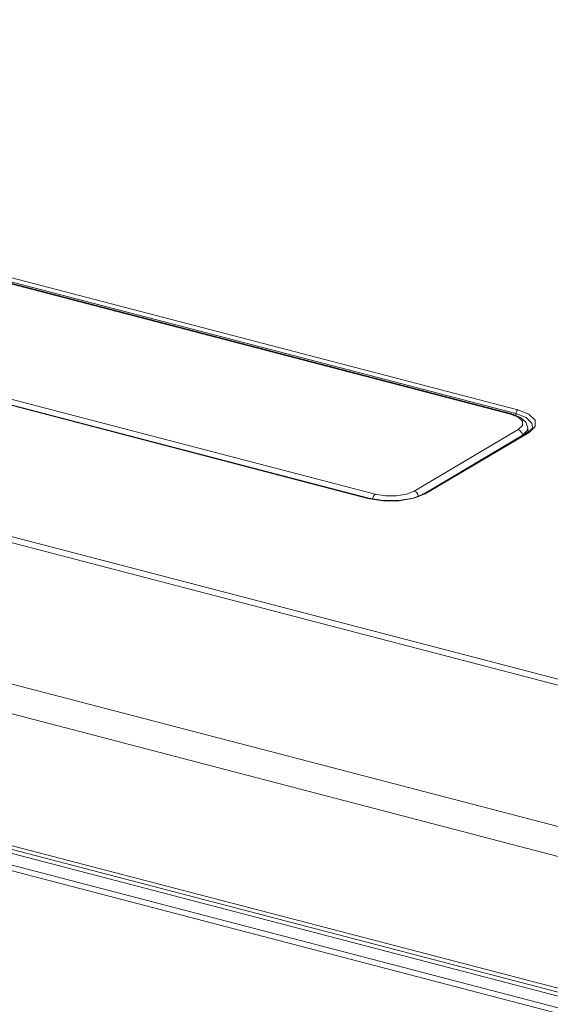
# Model space of a CAD drawing. Units: millimetres. Extents: x 25 to 822, y 10 to 581.
# Drawn here: x 665 to 673, y 432 to 446 of the extents above; entities that cross this region are included whole.
import ezdxf

# ---------------------------------------------------------------- set-up
doc = ezdxf.new("R2010")
doc.units = ezdxf.units.MM
doc.header["$LTSCALE"] = 46.255
for name, color, linetype in [('R70-IR-LENS-DXF_CONTINUOUS_LINE', 7, 'CONTINUOUS'), ('R70-SYSTEM-TDXF_CONTINUOUS_LINE', 7, 'CONTINUOUS'), ('R70_SYSTEM_IDXF_CONTINUOUS_LINE', 7, 'CONTINUOUS')]:
    doc.layers.add(name, color=color, linetype=linetype)

msp = doc.modelspace()

# ---------------------------------------------------------------- linework, layer by layer
at = {"layer": 'R70-IR-LENS-DXF_CONTINUOUS_LINE', "color": 7, "linetype": 'Continuous', "lineweight": 0}
for p, q in [((672.46, 440.6), (664.978, 442.554)), ((672.479, 440.603), (664.997, 442.557)), ((662.99, 441.377), (670.472, 439.423)), ((672.46, 440.6), (672.479, 440.603)), ((672.573, 440.555), (672.46, 440.6)), ((672.609, 440.553), (672.479, 440.603)), ((672.636, 440.496), (672.573, 440.555)), ((672.689, 440.484), (672.609, 440.553)), ((672.574, 440.374), (672.636, 440.433)), ((672.636, 440.433), (672.636, 440.496)), ((672.719, 440.399), (672.689, 440.484)), ((671.046, 439.469), (672.574, 440.374)), ((672.628, 440.326), (672.636, 440.29)), ((672.636, 440.29), (672.709, 440.359)), ((672.709, 440.359), (672.719, 440.399)), ((672.72, 440.329), (672.719, 440.399)), ((670.472, 439.423), (670.621, 439.399)), ((670.933, 439.425), (671.046, 439.469)), ((671.099, 439.422), (671.108, 439.385)), ((671.16, 439.416), (671.179, 439.428))]:
    msp.add_line(p, q, dxfattribs=at)
for points in [[(672.574, 440.374), (672.605, 440.357), (672.628, 440.326)], [(670.472, 439.423), (670.452, 439.402), (670.437, 439.368), (670.434, 439.353)], [(670.621, 439.399), (670.783, 439.4), (670.933, 439.425)], [(671.046, 439.469), (671.077, 439.452), (671.099, 439.422)]]:
    msp.add_lwpolyline(points, dxfattribs=at)
at = {"layer": 'R70-SYSTEM-TDXF_CONTINUOUS_LINE', "color": 7, "linetype": 'Continuous', "lineweight": 0}
for p, q in [((616.4, 449.353), (709.847, 424.946)), ((625.428, 449.163), (703.287, 428.828)), ((625.36, 449.093), (703.219, 428.759)), ((616.261, 448.951), (709.712, 424.543)), ((709.773, 422.585), (615.83, 447.121)), ((665.085, 442.617), (672.568, 440.663)), ((665.058, 442.563), (672.54, 440.609)), ((670.365, 439.36), (662.883, 441.314)), ((670.378, 439.362), (662.896, 441.316)), ((672.54, 440.609), (672.538, 440.58)), ((672.826, 440.419), (672.735, 440.332)), ((672.776, 440.386), (672.786, 440.411)), ((672.777, 440.47), (672.786, 440.411)), ((672.825, 440.512), (672.826, 440.419)), ((672.709, 440.329), (671.181, 439.425)), ((672.735, 440.332), (671.206, 439.427)), ((671.03, 439.365), (671.181, 439.425)), ((671.206, 439.427), (671.042, 439.362)), ((670.365, 439.36), (670.378, 439.362)), ((671.042, 439.362), (670.822, 439.325))]:
    msp.add_line(p, q, dxfattribs=at)
for points in [[(672.568, 440.663), (672.555, 440.651), (672.545, 440.631), (672.54, 440.609)], [(672.54, 440.609), (672.694, 440.549), (672.777, 440.47)], [(672.568, 440.663), (672.733, 440.599), (672.825, 440.512)], [(672.709, 440.329), (672.751, 440.358), (672.776, 440.386)], [(672.735, 440.332), (672.716, 440.332), (672.709, 440.329)], [(671.206, 439.427), (671.188, 439.427), (671.181, 439.425)], [(670.822, 439.325), (670.584, 439.324), (670.365, 439.36)], [(670.378, 439.362), (670.588, 439.328), (670.82, 439.329), (671.03, 439.365)]]:
    msp.add_lwpolyline(points, dxfattribs=at)
at = {"layer": 'R70_SYSTEM_IDXF_CONTINUOUS_LINE', "color": 7, "linetype": 'Continuous', "lineweight": 0}
for p, q in [((615.934, 446.979), (709.669, 422.497)), ((709.739, 422.538), (616.004, 447.02)), ((694.283, 426.345), (620.514, 445.612)), ((694.329, 426.249), (620.559, 445.516))]:
    msp.add_line(p, q, dxfattribs=at)

doc.saveas('drawing.dxf')
